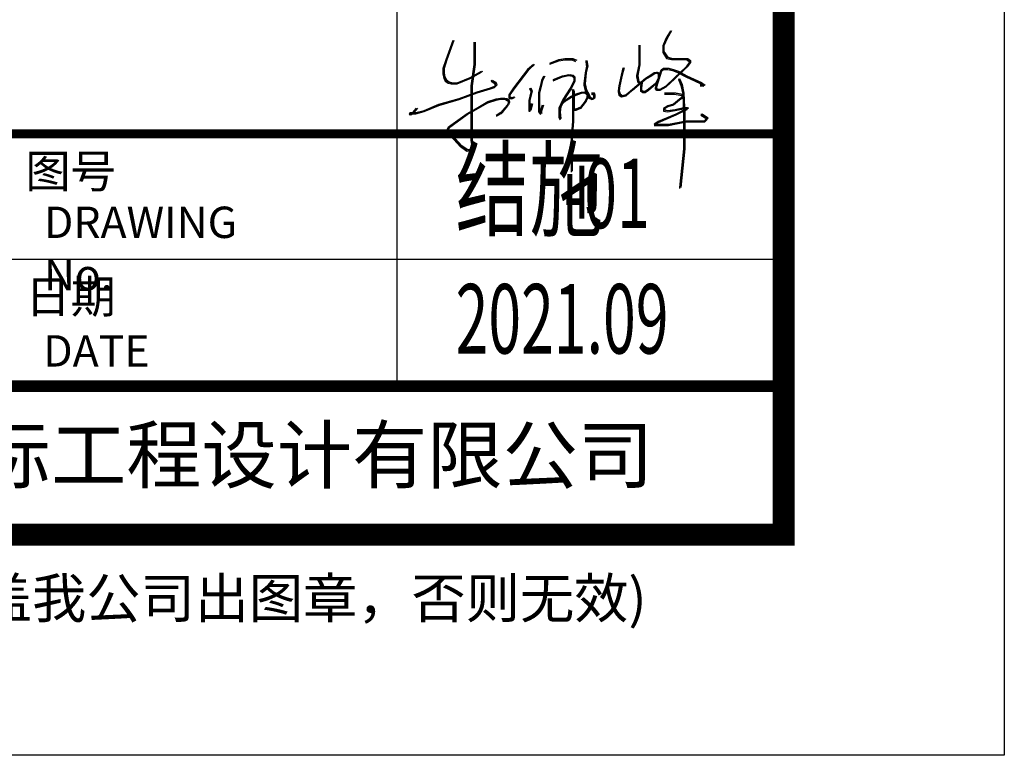
# Model space of a CAD drawing. Extents: x -701205 to 1092595, y -271556 to 85954.
# Drawn here: x -250737 to -246277, y -206639 to -203305 of the extents above; entities that cross this region are included whole.
import ezdxf

# ---------------------------------------------------------------- set-up
doc = ezdxf.new("R2010")
doc.units = 0
doc.header["$LTSCALE"] = 1000
for name, color, linetype in [('BORDER', 7, 'Continuous'), ('PUB_TEXT', 7, 'Continuous'), ('PUB_TITLE', 4, 'Continuous'), ('图层4', 7, 'Continuous'), ('图框', 42, 'Continuous')]:
    doc.layers.add(name, color=color, linetype=linetype)
doc.styles.add('-黑体', font='simhei.ttf', dxfattribs={"width": 0.8})
doc.styles.get("Standard").update_dxf_attribs({"font": 'TXT', "width": 0.7, "bigfont": 'HZTXT'})

# ---------------------------------------------------------------- blocks, each defined once
blk = doc.blocks.new('gn')
for p, q in [((1555.1, -155.3), (1534.5, -189.3)), ((1555.1, -160.6), (1534.5, -194.6)), ((1560.4, -155.3), (1539.8, -189.3)), ((568.5, -199.2), (536.7, -286.8)), ((568.5, -204.5), (536.7, -292.1)), ((573.8, -199.2), (542, -286.8)), ((664.3, -206.7), (664.3, -307.2)), ((664.3, -212), (664.3, -312.5)), ((669.7, -206.7), (669.7, -307.2)), ((1413.1, -258.6), (1413.1, -220.4)), ((1418.4, -258.6), (1418.4, -220.4)), ((1534.5, -189.3), (1520.4, -223.6)), ((1534.5, -194.6), (1520.4, -228.9)), ((1539.8, -189.3), (1525.7, -223.6)), ((1413.1, -263.9), (1413.1, -225.7)), ((1413.1, -308.3), (1413.1, -258.6)), ((1413.1, -313.6), (1413.1, -263.9)), ((1418.4, -308.3), (1418.4, -258.6)), ((1520.4, -223.6), (1520.4, -248.4)), ((1520.4, -228.9), (1520.4, -253.7)), ((1520.4, -248.4), (1537.4, -274.3)), ((1520.4, -253.7), (1537.4, -279.6)), ((1525.7, -223.6), (1525.7, -248.4)), ((1525.7, -248.4), (1542.7, -274.3)), ((536.7, -286.8), (523.8, -325.5)), ((536.7, -292.1), (523.8, -330.8)), ((542, -286.8), (529.1, -325.5)), ((664.3, -307.2), (651.2, -403.6)), ((669.7, -307.2), (656.5, -403.6)), ((934.4, -307.1), (908, -330.8)), ((939.7, -307.1), (913.3, -330.8)), ((1009, -301.1), (1048.6, -285.3)), ((1009, -306.4), (1048.6, -290.6)), ((1014.3, -301.1), (1053.9, -285.3)), ((1048.6, -285.3), (1077, -281)), ((1048.6, -290.6), (1077, -286.3)), ((1053.9, -285.3), (1082.3, -281)), ((1077, -281), (1108.2, -281)), ((1077, -286.3), (1108.2, -286.3)), ((1082.3, -281), (1113.5, -281)), ((1108.2, -281), (1124.9, -288.2)), ((1108.2, -286.3), (1124.9, -293.5)), ((1113.5, -281), (1130.2, -288.2)), ((1170.9, -289.1), (1175.2, -314.8)), ((1170.9, -294.4), (1175.2, -320.1)), ((1176.2, -289.1), (1180.5, -314.8)), ((1403.2, -357.6), (1413.1, -308.3)), ((1408.5, -357.6), (1418.4, -308.3)), ((1537.4, -274.3), (1560.4, -279.6)), ((1537.4, -279.6), (1560.4, -284.9)), ((1542.7, -274.3), (1565.7, -279.6)), ((1560.4, -279.6), (1598.7, -279.6)), ((1560.4, -284.9), (1598.7, -284.9)), ((1565.7, -279.6), (1604, -279.6)), ((1598.7, -279.6), (1628.1, -279.6)), ((1598.7, -284.9), (1628.1, -284.9)), ((1604, -279.6), (1633.4, -279.6)), ((1640.3, -298.6), (1625.9, -317.7)), ((1640.3, -303.9), (1625.9, -323)), ((1628.1, -279.6), (1640.3, -288.9)), ((1628.1, -284.9), (1640.3, -294.2)), ((1645.6, -298.6), (1631.2, -317.7)), ((1633.4, -279.6), (1645.6, -288.9)), ((1640.3, -288.9), (1640.3, -298.6)), ((1640.3, -294.2), (1640.3, -303.9)), ((1645.6, -288.9), (1645.6, -298.6)), ((523.8, -325.5), (523.8, -344.7)), ((523.8, -330.8), (523.8, -350)), ((523.8, -344.7), (527.9, -365.2)), ((523.8, -350), (527.9, -370.5)), ((529.1, -325.5), (529.1, -344.7)), ((529.1, -344.7), (533.2, -365.2)), ((647.7, -366.1), (699.4, -337.1)), ((647.7, -371.4), (699.4, -342.4)), ((664.3, -312.5), (651.2, -408.9)), ((653, -366.1), (704.7, -337.1)), ((908, -330.8), (844, -413.2)), ((908, -336.1), (844, -418.5)), ((913.3, -330.8), (849.3, -413.2)), ((934.4, -312.4), (908, -336.1)), ((1065.2, -358.8), (1094.8, -352.1)), ((1070.5, -358.8), (1100.1, -352.1)), ((1094.8, -352.1), (1109.7, -355.2)), ((1100.1, -352.1), (1115, -355.2)), ((1109.7, -355.2), (1116.7, -362.9)), ((1115, -355.2), (1122, -362.9)), ((1168, -345.4), (1162.9, -395.8)), ((1168, -350.7), (1162.9, -401.1)), ((1175.2, -314.8), (1168, -345.4)), ((1175.2, -320.1), (1168, -350.7)), ((1173.4, -345.4), (1168.2, -395.8)), ((1180.5, -314.8), (1173.4, -345.4)), ((1331, -355.6), (1320.9, -404.7)), ((1336.3, -355.6), (1326.2, -404.7)), ((1339.3, -321.9), (1331, -355.6)), ((1339.3, -327.2), (1331, -360.9)), ((1344.6, -321.9), (1336.3, -355.6)), ((1403.2, -362.9), (1413.1, -313.6)), ((1442.5, -369), (1470.3, -351.5)), ((1442.5, -374.3), (1470.3, -356.8)), ((1447.8, -369), (1475.6, -351.5)), ((1470.3, -351.5), (1481.3, -343.9)), ((1470.3, -356.8), (1481.3, -349.2)), ((1475.6, -351.5), (1486.6, -343.9)), ((1481.3, -343.9), (1491.6, -342.2)), ((1481.3, -349.2), (1491.6, -347.5)), ((1486.6, -343.9), (1496.9, -342.2)), ((1486.9, -412.9), (1512.4, -332.3)), ((1486.9, -418.2), (1512.4, -337.6)), ((1491.6, -342.2), (1498.6, -344.6)), ((1491.6, -347.5), (1498.6, -349.9)), ((1492.2, -412.9), (1517.8, -332.3)), ((1496.9, -342.2), (1503.9, -344.6)), ((1498.6, -344.6), (1499.7, -353.3)), ((1498.6, -349.9), (1499.7, -358.6)), ((1499.7, -353.3), (1499.7, -368.8)), ((1503.9, -344.6), (1505, -353.3)), ((1505, -353.3), (1505, -368.8)), ((1512.4, -332.3), (1523.9, -324.8)), ((1512.4, -337.6), (1523.9, -330.1)), ((1517.8, -332.3), (1529.2, -324.8)), ((1523.9, -324.8), (1542.7, -324.8)), ((1523.9, -330.1), (1542.7, -330.1)), ((1529.2, -324.8), (1548, -324.8)), ((1542.7, -324.8), (1563.6, -329.9)), ((1542.7, -330.1), (1563.6, -335.2)), ((1548, -324.8), (1568.9, -329.9)), ((1563.6, -329.9), (1586.4, -338.2)), ((1563.6, -335.2), (1586.4, -343.5)), ((1568.9, -329.9), (1591.7, -338.2)), ((1625.9, -317.7), (1573, -368.1)), ((1625.9, -323), (1573, -373.4)), ((1631.2, -317.7), (1578.3, -368.1)), ((1586.4, -338.2), (1624.6, -358.6)), ((1586.4, -343.5), (1624.6, -363.9)), ((1591.7, -338.2), (1629.9, -358.6)), ((527.9, -365.2), (534.7, -377.6)), ((527.9, -370.5), (534.7, -382.9)), ((533.2, -365.2), (540, -377.6)), ((534.7, -377.6), (547.6, -386.7)), ((534.7, -382.9), (547.6, -392)), ((540, -377.6), (552.9, -386.7)), ((547.6, -386.7), (562.2, -390.6)), ((547.6, -392), (562.2, -395.9)), ((552.9, -386.7), (567.5, -390.6)), ((562.2, -390.6), (588.5, -390.6)), ((562.2, -395.9), (588.5, -395.9)), ((567.5, -390.6), (593.9, -390.6)), ((588.5, -390.6), (647.7, -366.1)), ((588.5, -395.9), (647.7, -371.4)), ((593.9, -390.6), (653, -366.1)), ((759.9, -389.3), (743.3, -379.3)), ((759.9, -394.6), (743.3, -384.6)), ((765.2, -389.3), (748.6, -379.3)), ((758.4, -406.4), (764.2, -400)), ((764.2, -400), (759.9, -389.3)), ((764.2, -405.3), (759.9, -394.6)), ((763.7, -406.4), (769.5, -400)), ((769.5, -400), (765.2, -389.3)), ((970.7, -379.9), (964.6, -406.9)), ((970.7, -385.2), (964.6, -412.2)), ((976, -379.9), (969.9, -406.9)), ((979.9, -360.1), (970.7, -379.9)), ((979.9, -365.4), (970.7, -385.2)), ((985.2, -360.1), (976, -379.9)), ((1024.1, -375.8), (1065.2, -358.8)), ((1024.1, -381.1), (1065.2, -364.1)), ((1029.4, -375.8), (1070.5, -358.8)), ((1065.2, -364.1), (1094.8, -357.4)), ((1094.8, -357.4), (1109.7, -360.5)), ((1116.7, -383.3), (1100.7, -414.7)), ((1116.7, -388.6), (1100.7, -420)), ((1122, -383.3), (1106, -414.7)), ((1109.7, -360.5), (1116.7, -368.2)), ((1116.7, -362.9), (1116.7, -383.3)), ((1116.7, -368.2), (1116.7, -388.6)), ((1122, -362.9), (1122, -383.3)), ((1162.9, -395.8), (1168.9, -422)), ((1162.9, -401.1), (1168.9, -427.3)), ((1168.2, -395.8), (1174.3, -422)), ((1331, -360.9), (1320.9, -410)), ((1382.9, -418.6), (1442.5, -369)), ((1382.9, -423.9), (1442.5, -374.3)), ((1388.2, -418.6), (1447.8, -369)), ((1408.7, -385.9), (1403.2, -357.6)), ((1408.7, -391.2), (1403.2, -362.9)), ((1414, -385.9), (1408.5, -357.6)), ((1422.8, -390.8), (1408.7, -385.9)), ((1422.8, -396.1), (1408.7, -391.2)), ((1428.1, -390.8), (1414, -385.9)), ((1420.7, -412.6), (1422.8, -390.8)), ((1420.7, -417.9), (1422.8, -396.1)), ((1426, -412.6), (1428.1, -390.8)), ((1486.6, -393.3), (1455.8, -419.7)), ((1486.6, -398.6), (1455.8, -425)), ((1491.9, -393.3), (1461.1, -419.7)), ((1499.7, -368.8), (1486.6, -393.3)), ((1499.7, -374.1), (1486.6, -398.6)), ((1505, -368.8), (1491.9, -393.3)), ((1499.7, -358.6), (1499.7, -374.1)), ((1573, -368.1), (1533.5, -405.6)), ((1573, -373.4), (1533.5, -410.9)), ((1578.3, -368.1), (1538.8, -405.6)), ((1591.1, -370.7), (1602.6, -397.7)), ((1591.1, -376), (1602.6, -403)), ((1596.4, -370.7), (1607.9, -397.7)), ((1602.6, -397.7), (1610.6, -437.4)), ((1607.9, -397.7), (1615.9, -437.4)), ((1624.6, -358.6), (1690.3, -388.9)), ((1624.6, -363.9), (1690.3, -394.2)), ((1629.9, -358.6), (1695.6, -388.9)), ((1690.3, -388.9), (1706.8, -400.7)), ((1690.3, -394.2), (1706.8, -406)), ((1706.8, -400.7), (1690.3, -400.7)), ((1695.6, -388.9), (1712.1, -400.7)), ((1712.1, -400.7), (1695.6, -400.7)), ((597.5, -461.4), (680.1, -431)), ((597.5, -466.7), (680.1, -436.3)), ((602.8, -461.4), (685.4, -431)), ((651.2, -403.6), (651.2, -454.7)), ((651.2, -408.9), (651.2, -460)), ((656.5, -403.6), (656.5, -454.7)), ((680.1, -431), (739.4, -413.1)), ((680.1, -436.3), (739.4, -418.4)), ((685.4, -431), (744.7, -413.1)), ((739.4, -413.1), (758.4, -406.4)), ((739.4, -418.4), (758.4, -411.7)), ((744.7, -413.1), (763.7, -406.4)), ((758.4, -411.7), (764.2, -405.3)), ((844, -413.2), (822.2, -444.8)), ((844, -418.5), (822.2, -450.1)), ((822.2, -444.8), (822.2, -451.9)), ((849.3, -413.2), (827.5, -444.8)), ((827.5, -444.8), (827.5, -451.9)), ((916.6, -413.2), (923.4, -427.8)), ((916.6, -418.5), (923.4, -433.1)), ((923.4, -427.8), (917.7, -450.5)), ((923.4, -433.1), (917.7, -455.8)), ((921.9, -413.2), (928.7, -427.8)), ((928.7, -427.8), (923, -450.5)), ((964.6, -406.9), (956.9, -436.7)), ((964.6, -412.2), (956.9, -442)), ((956.9, -436.7), (956.9, -473.6)), ((956.9, -442), (956.9, -478.9)), ((969.9, -406.9), (962.2, -436.7)), ((962.2, -436.7), (962.2, -473.6)), ((1100.7, -414.7), (1067.9, -466.2)), ((1100.7, -420), (1067.9, -471.5)), ((1106, -414.7), (1073.2, -466.2)), ((1102.1, -452.6), (1127.8, -440.5)), ((1102.1, -457.9), (1127.8, -445.8)), ((1107.4, -452.6), (1133.1, -440.5)), ((1115.4, -430.9), (1110.7, -420.6)), ((1110.7, -420.6), (1110.7, -564)), ((1115.4, -436.2), (1110.7, -425.9)), ((1110.7, -425.9), (1110.7, -569.3)), ((1115.4, -510.3), (1115.4, -430.9)), ((1115.4, -515.6), (1115.4, -436.2)), ((1120.7, -430.9), (1116, -420.6)), ((1116, -420.6), (1116, -564)), ((1120.7, -510.3), (1120.7, -430.9)), ((1127.8, -440.5), (1152.5, -432.3)), ((1127.8, -445.8), (1152.5, -437.6)), ((1133.1, -440.5), (1157.8, -432.3)), ((1152.5, -432.3), (1166.4, -431.3)), ((1152.5, -437.6), (1166.4, -436.6)), ((1157.8, -432.3), (1171.7, -431.3)), ((1166.4, -431.3), (1173.7, -434.7)), ((1166.4, -436.6), (1173.7, -440)), ((1168.9, -422), (1181, -444.2)), ((1168.9, -427.3), (1181, -449.5)), ((1171.7, -431.3), (1179, -434.7)), ((1173.7, -434.7), (1177.1, -443.6)), ((1173.7, -440), (1177.1, -448.9)), ((1174.3, -422), (1186.3, -444.2)), ((1177.1, -443.6), (1176, -456.8)), ((1179, -434.7), (1182.4, -443.6)), ((1181, -444.2), (1185.6, -455)), ((1182.4, -443.6), (1181.3, -456.8)), ((1186.3, -444.2), (1190.9, -455)), ((1204.9, -438), (1197, -438)), ((1204.9, -443.3), (1197, -443.3)), ((1210.2, -438), (1202.3, -438)), ((1208.1, -446.1), (1204.9, -438)), ((1208.1, -451.4), (1204.9, -443.3)), ((1213.4, -446.1), (1210.2, -438)), ((1320.9, -404.7), (1317.4, -426.7)), ((1320.9, -410), (1317.4, -432)), ((1317.4, -426.7), (1321.5, -441)), ((1317.4, -432), (1321.5, -446.3)), ((1321.5, -441), (1333.7, -449.1)), ((1326.2, -404.7), (1322.7, -426.7)), ((1322.7, -426.7), (1326.8, -441)), ((1326.8, -441), (1339, -449.1)), ((1333.7, -449.1), (1353.8, -443.6)), ((1339, -449.1), (1359.1, -443.6)), ((1353.8, -443.6), (1382.9, -418.6)), ((1353.8, -448.9), (1382.9, -423.9)), ((1359.1, -443.6), (1388.2, -418.6)), ((1420.7, -424.8), (1420.7, -412.6)), ((1420.7, -430.1), (1420.7, -417.9)), ((1429.3, -429.9), (1420.7, -424.8)), ((1429.3, -435.2), (1420.7, -430.1)), ((1426, -424.8), (1426, -412.6)), ((1434.6, -429.9), (1426, -424.8)), ((1440.5, -429.9), (1429.3, -429.9)), ((1440.5, -435.2), (1429.3, -435.2)), ((1445.9, -429.9), (1434.6, -429.9)), ((1455.8, -419.7), (1440.5, -429.9)), ((1455.8, -425), (1440.5, -435.2)), ((1461.1, -419.7), (1445.9, -429.9)), ((1492.8, -420.7), (1486.9, -412.9)), ((1492.8, -426), (1486.9, -418.2)), ((1498.1, -420.7), (1492.2, -412.9)), ((1506.5, -420.7), (1492.8, -420.7)), ((1506.5, -426), (1492.8, -426)), ((1511.9, -420.7), (1498.1, -420.7)), ((1533.5, -405.6), (1506.5, -420.7)), ((1533.5, -410.9), (1506.5, -426)), ((1538.8, -405.6), (1511.9, -420.7)), ((1528, -436.2), (1573.5, -436.2)), ((1528, -441.5), (1573.5, -441.5)), ((1533.3, -436.2), (1578.8, -436.2)), ((1573.5, -436.2), (1605.6, -442.7)), ((1573.5, -441.5), (1605.6, -448)), ((1578.8, -436.2), (1610.9, -442.7)), ((1602.6, -403), (1610.6, -442.7)), ((1605.6, -442.7), (1610.8, -452.9)), ((1610.6, -437.4), (1614.1, -532.1)), ((1610.6, -442.7), (1614.1, -537.4)), ((1610.9, -442.7), (1616.1, -452.9)), ((1615.9, -437.4), (1619.4, -532.1)), ((1706.8, -406), (1690.3, -406)), ((438.9, -515.4), (505.1, -487.8)), ((444.2, -515.4), (510.4, -487.8)), ((505.1, -487.8), (597.5, -461.4)), ((505.1, -493.1), (597.5, -466.7)), ((510.4, -487.8), (602.8, -461.4)), ((651.2, -454.7), (651.2, -646.2)), ((651.2, -460), (651.2, -651.5)), ((656.5, -454.7), (656.5, -646.2)), ((674.1, -506.6), (727.8, -475.4)), ((674.1, -511.9), (727.8, -480.7)), ((679.4, -506.6), (733.1, -475.4)), ((727.8, -475.4), (765, -463.8)), ((727.8, -480.7), (765, -469.1)), ((733.1, -475.4), (770.3, -463.8)), ((765, -463.8), (785.6, -459.4)), ((765, -469.1), (785.6, -464.7)), ((770.3, -463.8), (790.9, -459.4)), ((785.6, -459.4), (799.8, -459.4)), ((785.6, -464.7), (799.8, -464.7)), ((790.9, -459.4), (805.1, -459.4)), ((799.8, -459.4), (808.3, -461.3)), ((799.8, -464.7), (808.3, -466.6)), ((816.1, -490), (804.1, -504.5)), ((805.1, -459.4), (813.6, -461.3)), ((808.3, -461.3), (815.5, -465)), ((808.3, -466.6), (815.5, -470.3)), ((821.4, -490), (809.4, -504.5)), ((813.6, -461.3), (820.8, -465)), ((815.5, -465), (819.2, -470.3)), ((815.5, -470.3), (819.2, -475.6)), ((820.7, -478.6), (816.1, -490)), ((820.7, -483.9), (816.1, -495.3)), ((819.2, -470.3), (820.7, -478.6)), ((819.2, -475.6), (820.7, -483.9)), ((820.8, -465), (824.5, -470.3)), ((826, -478.6), (821.4, -490)), ((822.2, -450.1), (822.2, -457.2)), ((822.2, -451.9), (825.9, -456.2)), ((822.2, -457.2), (825.9, -461.5)), ((824.5, -470.3), (826, -478.6)), ((825.9, -456.2), (835, -458.4)), ((825.9, -461.5), (835, -463.7)), ((827.5, -451.9), (831.2, -456.2)), ((831.2, -456.2), (840.3, -458.4)), ((835, -458.4), (846.3, -453.7)), ((835, -463.7), (846.3, -459)), ((840.3, -458.4), (851.6, -453.7)), ((917.7, -450.5), (912.9, -470.7)), ((917.7, -455.8), (912.9, -476)), ((912.9, -470.7), (912.9, -488)), ((912.9, -476), (912.9, -493.3)), ((912.9, -488), (912.9, -513.7)), ((923, -450.5), (918.2, -470.7)), ((918.2, -470.7), (918.2, -488)), ((918.2, -488), (918.2, -513.7)), ((919, -513.7), (925.4, -484.5)), ((919, -519), (925.4, -489.8)), ((924.3, -513.7), (930.8, -484.5)), ((956.9, -473.6), (956.9, -516.8)), ((956.9, -478.9), (956.9, -522.1)), ((962.2, -473.6), (962.2, -516.8)), ((966.7, -518.2), (975.5, -489.9)), ((972, -518.2), (980.8, -489.9)), ((1067.9, -466.2), (1048.7, -506.2)), ((1067.9, -471.5), (1048.7, -511.5)), ((1073.2, -466.2), (1054, -506.2)), ((1055, -499.8), (1064.1, -480.6)), ((1055, -505.1), (1064.1, -485.9)), ((1060.3, -499.8), (1069.4, -480.6)), ((1064.1, -480.6), (1075, -470.3)), ((1064.1, -485.9), (1075, -475.6)), ((1069.4, -480.6), (1080.3, -470.3)), ((1075, -470.3), (1102.1, -452.6)), ((1075, -475.6), (1102.1, -457.9)), ((1080.3, -470.3), (1107.4, -452.6)), ((1168, -474.4), (1147.4, -501.1)), ((1168, -479.7), (1147.4, -506.4)), ((1173.3, -474.4), (1152.7, -501.1)), ((1176, -456.8), (1168, -474.4)), ((1176, -462.1), (1168, -479.7)), ((1181.3, -456.8), (1173.3, -474.4)), ((1177.1, -448.9), (1176, -462.1)), ((1181, -449.5), (1185.6, -460.3)), ((1185.6, -455), (1198.2, -461.1)), ((1185.6, -460.3), (1198.2, -466.4)), ((1190.9, -455), (1203.6, -461.1)), ((1198.2, -461.1), (1203.7, -460.1)), ((1198.2, -466.4), (1203.7, -465.4)), ((1203.6, -461.1), (1209, -460.1)), ((1203.7, -460.1), (1208.1, -456.5)), ((1203.7, -465.4), (1208.1, -461.8)), ((1208.1, -456.5), (1208.1, -446.1)), ((1208.1, -461.8), (1208.1, -451.4)), ((1209, -460.1), (1213.4, -456.5)), ((1213.4, -456.5), (1213.4, -446.1)), ((1321.5, -446.3), (1333.7, -454.4)), ((1333.7, -454.4), (1353.8, -448.9)), ((1568.1, -487), (1542.4, -494.5)), ((1573.4, -487), (1547.7, -494.5)), ((1595.9, -464.3), (1568.1, -487)), ((1595.9, -469.6), (1568.1, -492.3)), ((1601.2, -464.3), (1573.4, -487)), ((1610.8, -452.9), (1595.9, -464.3)), ((1610.8, -458.2), (1595.9, -469.6)), ((1616.1, -452.9), (1601.2, -464.3)), ((1605.6, -448), (1610.8, -458.2)), ((372.5, -529.1), (374.1, -526.3)), ((375.4, -531.5), (372.5, -529.1)), ((372.5, -534.4), (374.1, -531.6)), ((375.4, -536.8), (372.5, -534.4)), ((374.1, -526.3), (376.7, -525.4)), ((374.1, -531.6), (376.7, -530.7)), ((381.1, -530.2), (375.4, -531.5)), ((376.8, -525.3), (381.8, -525.1)), ((376.8, -530.6), (381.8, -530.4)), ((377.8, -529.1), (379.4, -526.3)), ((380.7, -531.5), (377.8, -529.1)), ((379.4, -526.3), (382, -525.4)), ((386.4, -530.2), (380.7, -531.5)), ((386.5, -525.1), (381.1, -530.2)), ((386.5, -530.4), (381.1, -535.5)), ((381.8, -525.1), (402, -525.1)), ((381.8, -530.4), (402, -530.4)), ((382.1, -525.3), (387.1, -525.1)), ((391.8, -525.1), (386.4, -530.2)), ((403.2, -505.5), (386.5, -525.1)), ((403.2, -510.8), (386.5, -530.4)), ((387.1, -525.1), (407.3, -525.1)), ((408.5, -505.5), (391.8, -525.1)), ((402, -525.1), (438.9, -515.4)), ((402, -530.4), (438.9, -520.7)), ((407.3, -525.1), (444.2, -515.4)), ((438.9, -520.7), (505.1, -493.1)), ((549, -590.6), (634, -529.1)), ((549, -595.9), (634, -534.4)), ((554.3, -590.6), (639.3, -529.1)), ((634, -529.1), (674.1, -506.6)), ((634, -534.4), (674.1, -511.9)), ((639.3, -529.1), (679.4, -506.6)), ((786.9, -525.1), (766.1, -538.5)), ((786.9, -530.4), (766.1, -543.8)), ((792.2, -525.1), (771.4, -538.5)), ((804.1, -504.5), (786.9, -525.1)), ((804.1, -509.8), (786.9, -530.4)), ((809.4, -504.5), (792.2, -525.1)), ((816.1, -495.3), (804.1, -509.8)), ((912.9, -493.3), (912.9, -519)), ((912.9, -513.7), (919, -513.7)), ((912.9, -519), (919, -519)), ((918.2, -513.7), (924.3, -513.7)), ((956.9, -516.8), (966.7, -529.5)), ((956.9, -522.1), (966.7, -534.8)), ((962.2, -516.8), (972, -529.5)), ((966.7, -523.5), (975.5, -495.2)), ((966.7, -529.5), (966.7, -518.2)), ((966.7, -534.8), (966.7, -523.5)), ((972, -529.5), (972, -518.2)), ((1048.7, -506.2), (1048.7, -542.7)), ((1048.7, -511.5), (1048.7, -548)), ((1051.9, -521.7), (1055, -499.8)), ((1051.9, -527), (1055, -505.1)), ((1054.9, -552.3), (1051.9, -521.7)), ((1054.9, -557.6), (1051.9, -527)), ((1054, -506.2), (1054, -542.7)), ((1057.2, -521.7), (1060.3, -499.8)), ((1060.2, -552.3), (1057.2, -521.7)), ((1125.9, -510.3), (1115.4, -510.3)), ((1125.9, -515.6), (1115.4, -515.6)), ((1131.2, -510.3), (1120.7, -510.3)), ((1147.4, -501.1), (1125.9, -510.3)), ((1147.4, -506.4), (1125.9, -515.6)), ((1152.7, -501.1), (1131.2, -510.3)), ((1579.6, -532), (1498.9, -566.4)), ((1584.9, -532), (1504.2, -566.4)), ((1542.4, -494.5), (1524.2, -506.8)), ((1542.4, -499.8), (1524.2, -512.1)), ((1524.2, -506.8), (1524.2, -513.1)), ((1524.2, -512.1), (1524.2, -518.4)), ((1524.2, -513.1), (1541.1, -516.3)), ((1524.2, -518.4), (1541.1, -521.6)), ((1547.7, -494.5), (1529.5, -506.8)), ((1529.5, -506.8), (1529.5, -513.1)), ((1529.5, -513.1), (1546.4, -516.3)), ((1541.1, -516.3), (1575.8, -510.8)), ((1541.1, -521.6), (1575.8, -516.1)), ((1568.1, -492.3), (1542.4, -499.8)), ((1546.4, -516.3), (1581.1, -510.8)), ((1575.8, -510.8), (1614.1, -502.8)), ((1575.8, -516.1), (1614.1, -508.1)), ((1629.7, -507.4), (1579.6, -532)), ((1629.7, -512.7), (1579.6, -537.3)), ((1581.1, -510.8), (1619.4, -502.8)), ((1635, -507.4), (1584.9, -532)), ((1614.1, -502.8), (1626.7, -502.8)), ((1614.1, -508.1), (1626.7, -508.1)), ((1614.1, -532.1), (1614.1, -597.2)), ((1619.4, -502.8), (1632, -502.8)), ((1619.4, -532.1), (1619.4, -597.2)), ((1626.7, -502.8), (1629.7, -507.4)), ((1626.7, -508.1), (1629.7, -512.7)), ((1632, -502.8), (1635, -507.4)), ((1720.3, -550.7), (1693.3, -532.8)), ((1725.6, -550.7), (1698.6, -532.8)), ((381.1, -535.5), (375.4, -536.8)), ((1048.7, -542.7), (1054.9, -552.3)), ((1048.7, -548), (1054.9, -557.6)), ((1054, -542.7), (1060.2, -552.3)), ((1110.7, -564), (1104.9, -638.1)), ((1110.7, -569.3), (1104.9, -643.4)), ((1116, -564), (1110.2, -638.1)), ((1498.9, -566.4), (1480.6, -578)), ((1498.9, -571.7), (1480.6, -583.3)), ((1480.6, -578), (1546.8, -578)), ((1504.2, -566.4), (1485.9, -578)), ((1485.9, -578), (1552.1, -578)), ((1579.6, -537.3), (1498.9, -571.7)), ((1546.8, -578), (1625.8, -562.2)), ((1546.8, -583.3), (1625.8, -567.5)), ((1552.1, -578), (1631.2, -562.2)), ((1614.1, -537.4), (1614.1, -602.5)), ((1625.8, -562.2), (1692.5, -562.2)), ((1625.8, -567.5), (1692.5, -567.5)), ((1631.2, -562.2), (1697.8, -562.2)), ((1692.5, -562.2), (1710.4, -562.2)), ((1692.5, -567.5), (1710.4, -567.5)), ((1720.3, -556), (1693.3, -538.1)), ((1697.8, -562.2), (1715.7, -562.2)), ((1710.4, -562.2), (1720.3, -550.7)), ((1710.4, -567.5), (1720.3, -556)), ((1715.7, -562.2), (1725.6, -550.7)), ((545, -600.3), (549, -590.6)), ((545, -605.6), (549, -595.9)), ((547.6, -609.7), (545, -600.3)), ((547.6, -615), (545, -605.6)), ((558.7, -625.8), (547.6, -609.7)), ((558.7, -631.1), (547.6, -615)), ((550.3, -600.3), (554.3, -590.6)), ((552.9, -609.7), (550.3, -600.3)), ((564, -625.8), (552.9, -609.7)), ((1480.6, -583.3), (1546.8, -583.3)), ((1614.1, -597.2), (1614.1, -689.4)), ((1614.1, -602.5), (1614.1, -694.7)), ((1619.4, -597.2), (1619.4, -689.4)), ((604.3, -675.8), (558.7, -625.8)), ((604.3, -681.1), (558.7, -631.1)), ((609.7, -675.8), (564, -625.8)), ((651.2, -646.2), (654.8, -671.7)), ((651.2, -651.5), (654.8, -677)), ((656.5, -646.2), (660.1, -671.7)), ((1104.9, -638.1), (1104.9, -689.9)), ((1104.9, -643.4), (1104.9, -695.2)), ((1110.2, -638.1), (1110.2, -689.9)), ((633, -696.1), (604.3, -675.8)), ((633, -701.4), (604.3, -681.1)), ((638.3, -696.1), (609.7, -675.8)), ((645.4, -692.5), (633, -696.1)), ((645.4, -697.8), (633, -701.4)), ((650.7, -692.5), (638.3, -696.1)), ((652.1, -682.9), (645.4, -692.5)), ((652.1, -688.2), (645.4, -697.8)), ((657.5, -682.9), (650.7, -692.5)), ((654.8, -671.7), (652.1, -682.9)), ((654.8, -677), (652.1, -688.2)), ((660.1, -671.7), (657.5, -682.9)), ((1104.9, -689.9), (1104.9, -790.4)), ((1104.9, -695.2), (1104.9, -795.7)), ((1110.2, -689.9), (1110.2, -790.4)), ((1614.1, -689.4), (1596.7, -864.5)), ((1614.1, -694.7), (1596.7, -869.8)), ((1619.4, -689.4), (1602, -864.5))]:
    blk.add_line(p, q)
blk = doc.blocks.new('FDGGFDGFG')
at = {"layer": '图框', "color": 87}
for p, q in [((-222768, -137053.9), (-222768, -141601.8)), ((-226516.1, -141033.3), (-221016.1, -141033.3))]:
    blk.add_line(p, q, dxfattribs=at)
blk.add_lwpolyline([(-221016.1, -115581.6), (-221016.1, -142281.6)], dxfattribs=at)
at = {"layer": '图框', "color": 87, "const_width": 40}
for points in [[(-221016.1, -140464.8), (-226516.1, -140464.8), (-221037, -140464.8)], [(-226516.1, -141601.8), (-221016.1, -141601.8)], [(-226516.1, -141614.2), (-221037, -141614.2)]]:
    blk.add_lwpolyline(points, dxfattribs=at)
blk.add_blockref('gn', (-223083.5, -139842.8))
at = {"layer": '图框', "color": 87, "style": '-黑体'}
for s, height, p in [('图号', 150, (-224450.6, -140708.8)), ('日期', 150, (-224450.6, -141277.3)), ('中凡国际工程设计有限公司', 250, (-225699.1, -142044.9)), ('(本图须加盖我公司出图章，否则无效)', 180, (-225731.3, -142659))]:
    blk.add_text(s, height=height, dxfattribs=at).set_placement(p)
at = {"layer": '图框', "color": 87, "char_height": 142.12, "attachment_point": 1, "style": '-黑体'}
for s, insert in [('DRAWING No\\fËÎÌå|b0|i0|c0|p34;.', (-224366.8, -140794.6)), ('DATE', (-224370, -141377.4))]:
    blk.add_mtext(s, dxfattribs=dict(at, insert=insert))

msp = doc.modelspace()

# ---------------------------------------------------------------- linework, layer by layer
at = {"layer": 'BORDER'}
msp.add_lwpolyline([(-305676.6, -206639.2), (-305676.6, -164639.2), (-246276.6, -164639.2), (-246276.6, -206639.2)], close=True, dxfattribs=at)
at = {"layer": 'PUB_TITLE', "const_width": 100}
msp.add_lwpolyline([(-303176.6, -205639.2), (-247276.6, -205639.2), (-247276.6, -165639.2), (-303176.6, -165639.2)], close=True, dxfattribs=at)

# ---------------------------------------------------------------- block references
at = {"layer": '图层4'}
msp.add_blockref('FDGGFDGFG', (-26260.6, -63357.6), dxfattribs=at)

# ---------------------------------------------------------------- texts
at = {"layer": 'PUB_TEXT'}
for s, height, width, p in [('结施', 350, 0.7, (-248762.5, -204249.6)), ('-01', 315, 0.622222, (-248272.5, -204249.6)), ('2021.09', 315, 0.622222, (-248762.5, -204818))]:
    msp.add_text(s, height=height, dxfattribs=dict(at, width=width)).set_placement(p)

doc.saveas('drawing.dxf')
